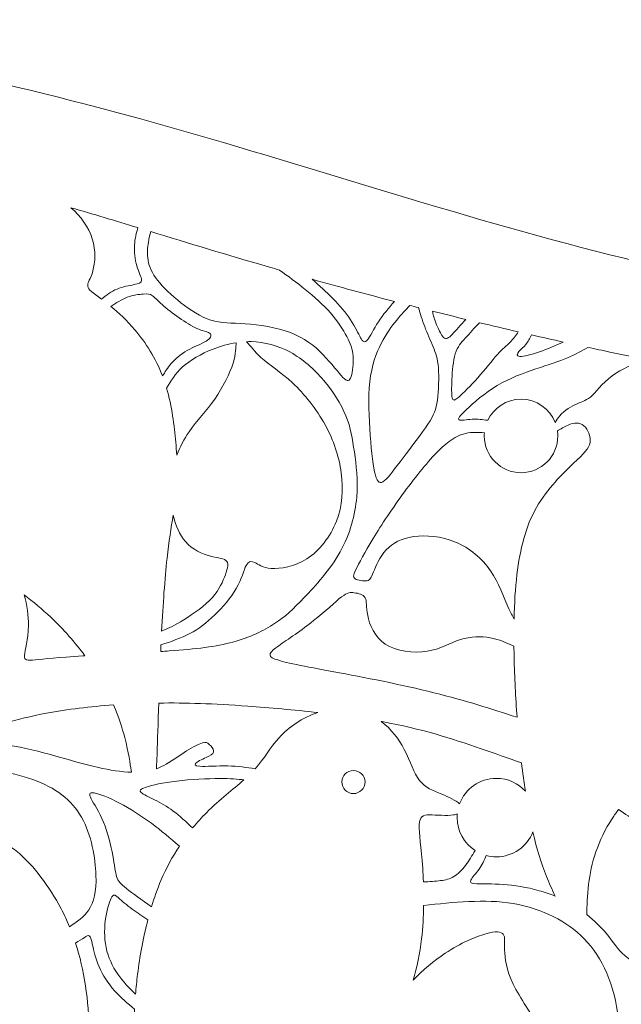
# Model space of a CAD drawing. Units: millimetres. Extents: x -101 to 100, y -2 to 86.
# Drawn here: x 24 to 54, y 36 to 86 of the extents above; entities that cross this region are included whole.
import ezdxf

# ---------------------------------------------------------------- set-up
doc = ezdxf.new("R2010")
doc.units = ezdxf.units.MM
doc.header["$MEASUREMENT"] = 0
doc.layers.add('Layer 1', color=7, linetype='Continuous')

msp = doc.modelspace()

# ---------------------------------------------------------------- linework, layer by layer
at = {"layer": 'Layer 1', "lineweight": 9}
for points, knots in [([(-0.752, 86.205), (-3.659, 86.205), (-6.567, 86.205), (-11.62, 85.466), (-11.62, 85.466), (-16.674, 84.728), (-23.874, 83.251), (-31.419, 81.174), (-31.419, 81.174), (-38.965, 79.097), (-46.857, 76.421), (-54.61, 74.436), (-54.61, 74.436), (-62.364, 72.452), (-69.979, 71.159), (-76.671, 71.113), (-76.671, 71.113), (-83.363, 71.067), (-89.132, 72.267), (-93.101, 73.536), (-93.101, 73.536), (-97.07, 74.805), (-99.239, 76.144), (-101.408, 77.482), (-101.408, 77.482), (-101.408, 77.482), (-101.408, 12.824), (-101.408, 12.824), (-101.408, 12.824), (-101.408, 12.824), (-0.752, 12.824), (-0.752, 12.824), (-0.752, 12.824), (-0.752, 12.824), (99.904, 12.824), (99.904, 12.824), (99.904, 12.824), (99.904, 12.824), (99.904, 77.482), (99.904, 77.482), (99.904, 77.482), (97.735, 76.144), (95.566, 74.805), (91.597, 73.536), (91.597, 73.536), (87.628, 72.267), (81.859, 71.067), (75.167, 71.113), (75.167, 71.113), (68.475, 71.159), (60.86, 72.452), (53.106, 74.436), (53.106, 74.436), (45.353, 76.421), (37.461, 79.097), (29.915, 81.174), (29.915, 81.174), (22.37, 83.251), (15.17, 84.728), (10.116, 85.466), (10.116, 85.466), (5.063, 86.205), (2.155, 86.205), (-0.752, 86.205)], [0, 0, 0, 0, 0.058824, 0.058824, 0.058824, 0.058824, 0.117647, 0.117647, 0.117647, 0.117647, 0.176471, 0.176471, 0.176471, 0.176471, 0.235294, 0.235294, 0.235294, 0.235294, 0.294118, 0.294118, 0.294118, 0.294118, 0.352941, 0.352941, 0.352941, 0.352941, 0.411765, 0.411765, 0.411765, 0.411765, 0.470588, 0.470588, 0.470588, 0.470588, 0.529412, 0.529412, 0.529412, 0.529412, 0.588235, 0.588235, 0.588235, 0.588235, 0.647059, 0.647059, 0.647059, 0.647059, 0.705882, 0.705882, 0.705882, 0.705882, 0.764706, 0.764706, 0.764706, 0.764706, 0.823529, 0.823529, 0.823529, 0.823529, 0.882353, 0.882353, 0.882353, 0.882353, 1, 1, 1, 1]), ([(26.425, 76.644), (27.54, 76.323), (28.672, 75.982), (29.833, 75.629), (29.833, 75.629), (29.756, 75.362), (29.679, 75.095), (29.66, 74.757), (29.66, 74.757), (29.642, 74.419), (29.682, 74.009), (29.777, 73.681), (29.777, 73.681), (29.872, 73.352), (30.023, 73.104), (30.023, 72.96), (30.023, 72.96), (30.023, 72.815), (29.872, 72.775), (29.633, 72.729), (29.633, 72.729), (29.394, 72.683), (29.065, 72.631), (28.774, 72.507), (28.774, 72.507), (28.484, 72.384), (28.232, 72.189), (27.98, 71.994), (27.98, 71.994), (27.536, 72.329), (27.305, 72.473), (27.279, 72.646), (27.279, 72.646), (27.253, 72.819), (27.432, 73.021), (27.544, 73.431), (27.544, 73.431), (27.657, 73.84), (27.703, 74.458), (27.513, 75.063), (27.513, 75.063), (27.33, 75.643), (26.932, 76.212), (26.425, 76.644)], [0, 0, 0, 0, 0.083333, 0.083333, 0.083333, 0.083333, 0.166667, 0.166667, 0.166667, 0.166667, 0.25, 0.25, 0.25, 0.25, 0.333333, 0.333333, 0.333333, 0.333333, 0.416667, 0.416667, 0.416667, 0.416667, 0.5, 0.5, 0.5, 0.5, 0.583333, 0.583333, 0.583333, 0.583333, 0.666667, 0.666667, 0.666667, 0.666667, 0.75, 0.75, 0.75, 0.75, 0.833333, 0.833333, 0.833333, 0.833333, 1, 1, 1, 1]), ([(30.488, 75.43), (32.399, 74.847), (34.395, 74.233), (36.527, 73.617), (36.527, 73.617), (36.697, 73.567), (36.868, 73.518), (37.04, 73.469), (37.04, 73.469), (37.468, 73.16), (37.896, 72.852), (38.344, 72.491), (38.344, 72.491), (38.791, 72.129), (39.259, 71.713), (39.628, 71.292), (39.628, 71.292), (39.997, 70.871), (40.268, 70.444), (40.456, 70.09), (40.456, 70.09), (40.643, 69.735), (40.747, 69.452), (40.776, 69.091), (40.776, 69.091), (40.805, 68.731), (40.758, 68.292), (40.681, 68.056), (40.681, 68.056), (40.603, 67.82), (40.493, 67.785), (40.265, 68.01), (40.265, 68.01), (40.038, 68.235), (39.691, 68.719), (39.256, 69.166), (39.256, 69.166), (38.82, 69.613), (38.295, 70.023), (37.589, 70.291), (37.589, 70.291), (36.882, 70.56), (35.993, 70.687), (35.29, 70.739), (35.29, 70.739), (34.586, 70.79), (34.067, 70.767), (33.545, 70.929), (33.545, 70.929), (33.022, 71.09), (32.497, 71.436), (32.021, 71.811), (32.021, 71.811), (31.546, 72.186), (31.119, 72.59), (30.833, 72.954), (30.833, 72.954), (30.548, 73.317), (30.403, 73.64), (30.349, 73.969), (30.349, 73.969), (30.294, 74.298), (30.328, 74.633), (30.366, 74.877), (30.366, 74.877), (30.405, 75.121), (30.446, 75.276), (30.488, 75.43)], [0, 0, 0, 0, 0.055556, 0.055556, 0.055556, 0.055556, 0.111111, 0.111111, 0.111111, 0.111111, 0.166667, 0.166667, 0.166667, 0.166667, 0.222222, 0.222222, 0.222222, 0.222222, 0.277778, 0.277778, 0.277778, 0.277778, 0.333333, 0.333333, 0.333333, 0.333333, 0.388889, 0.388889, 0.388889, 0.388889, 0.444444, 0.444444, 0.444444, 0.444444, 0.5, 0.5, 0.5, 0.5, 0.555556, 0.555556, 0.555556, 0.555556, 0.611111, 0.611111, 0.611111, 0.611111, 0.666667, 0.666667, 0.666667, 0.666667, 0.722222, 0.722222, 0.722222, 0.722222, 0.777778, 0.777778, 0.777778, 0.777778, 0.833333, 0.833333, 0.833333, 0.833333, 0.888889, 0.888889, 0.888889, 0.888889, 1, 1, 1, 1]), ([(38.69, 73.002), (40.049, 72.624), (41.451, 72.246), (42.882, 71.875), (42.882, 71.875), (42.591, 71.539), (42.301, 71.202), (42.063, 70.837), (42.063, 70.837), (41.826, 70.473), (41.641, 70.081), (41.506, 69.916), (41.506, 69.916), (41.37, 69.752), (41.283, 69.815), (41.162, 70.023), (41.162, 70.023), (41.041, 70.231), (40.885, 70.583), (40.649, 70.943), (40.649, 70.943), (40.413, 71.304), (40.095, 71.673), (39.755, 72.017), (39.755, 72.017), (39.415, 72.362), (39.053, 72.682), (38.69, 73.002)], [0, 0, 0, 0, 0.125, 0.125, 0.125, 0.125, 0.25, 0.25, 0.25, 0.25, 0.375, 0.375, 0.375, 0.375, 0.5, 0.5, 0.5, 0.5, 0.625, 0.625, 0.625, 0.625, 0.75, 0.75, 0.75, 0.75, 1, 1, 1, 1]), ([(28.463, 71.615), (28.839, 71.305), (29.275, 70.908), (29.684, 70.428), (29.684, 70.428), (30.234, 69.784), (30.738, 68.988), (31.085, 68.084), (31.085, 68.084), (31.208, 68.284), (31.331, 68.484), (31.53, 68.712), (31.53, 68.712), (31.73, 68.939), (32.007, 69.192), (32.342, 69.386), (32.342, 69.386), (32.676, 69.579), (33.069, 69.712), (33.299, 69.853), (33.299, 69.853), (33.53, 69.994), (33.599, 70.144), (33.518, 70.234), (33.518, 70.234), (33.438, 70.323), (33.207, 70.352), (32.939, 70.459), (32.939, 70.459), (32.67, 70.565), (32.365, 70.75), (32.05, 70.961), (32.05, 70.961), (31.736, 71.171), (31.413, 71.408), (31.159, 71.63), (31.159, 71.63), (30.905, 71.852), (30.721, 72.06), (30.574, 72.163), (30.574, 72.163), (30.426, 72.267), (30.317, 72.267), (30.106, 72.25), (30.106, 72.25), (29.896, 72.233), (29.584, 72.198), (29.293, 72.089), (29.293, 72.089), (29.003, 71.98), (28.733, 71.797), (28.463, 71.615)], [0, 0, 0, 0, 0.071429, 0.071429, 0.071429, 0.071429, 0.142857, 0.142857, 0.142857, 0.142857, 0.214286, 0.214286, 0.214286, 0.214286, 0.285714, 0.285714, 0.285714, 0.285714, 0.357143, 0.357143, 0.357143, 0.357143, 0.428571, 0.428571, 0.428571, 0.428571, 0.5, 0.5, 0.5, 0.5, 0.571429, 0.571429, 0.571429, 0.571429, 0.642857, 0.642857, 0.642857, 0.642857, 0.714286, 0.714286, 0.714286, 0.714286, 0.785714, 0.785714, 0.785714, 0.785714, 0.857143, 0.857143, 0.857143, 0.857143, 1, 1, 1, 1]), ([(43.662, 71.674), (43.81, 71.636), (43.958, 71.599), (44.106, 71.561), (44.106, 71.561), (44.198, 71.248), (44.29, 70.936), (44.419, 70.595), (44.419, 70.595), (44.549, 70.254), (44.716, 69.884), (44.849, 69.567), (44.849, 69.567), (44.981, 69.25), (45.08, 68.984), (45.117, 68.506), (45.117, 68.506), (45.155, 68.027), (45.131, 67.335), (45.068, 66.856), (45.068, 66.856), (45.005, 66.377), (44.901, 66.111), (44.583, 65.636), (44.583, 65.636), (44.266, 65.16), (43.735, 64.473), (43.317, 63.919), (43.317, 63.919), (42.899, 63.366), (42.593, 62.944), (42.374, 62.763), (42.374, 62.763), (42.155, 62.581), (42.022, 62.639), (41.912, 63.04), (41.912, 63.04), (41.803, 63.44), (41.716, 64.185), (41.65, 65.067), (41.65, 65.067), (41.584, 65.95), (41.537, 66.971), (41.63, 67.793), (41.63, 67.793), (41.722, 68.615), (41.953, 69.238), (42.209, 69.74), (42.209, 69.74), (42.466, 70.242), (42.749, 70.623), (42.995, 70.925), (42.995, 70.925), (43.242, 71.227), (43.452, 71.451), (43.662, 71.674)], [0, 0, 0, 0, 0.066667, 0.066667, 0.066667, 0.066667, 0.133333, 0.133333, 0.133333, 0.133333, 0.2, 0.2, 0.2, 0.2, 0.266667, 0.266667, 0.266667, 0.266667, 0.333333, 0.333333, 0.333333, 0.333333, 0.4, 0.4, 0.4, 0.4, 0.466667, 0.466667, 0.466667, 0.466667, 0.533333, 0.533333, 0.533333, 0.533333, 0.6, 0.6, 0.6, 0.6, 0.666667, 0.666667, 0.666667, 0.666667, 0.733333, 0.733333, 0.733333, 0.733333, 0.8, 0.8, 0.8, 0.8, 0.866667, 0.866667, 0.866667, 0.866667, 1, 1, 1, 1]), ([(46.513, 70.963), (45.944, 71.101), (45.377, 71.241), (44.814, 71.382), (44.814, 71.382), (44.848, 71.216), (44.883, 71.049), (44.981, 70.79), (44.981, 70.79), (45.08, 70.531), (45.241, 70.179), (45.38, 70.049), (45.38, 70.049), (45.518, 69.919), (45.633, 70.011), (45.818, 70.201), (45.818, 70.201), (46.003, 70.39), (46.258, 70.676), (46.513, 70.963)], [0, 0, 0, 0, 0.166667, 0.166667, 0.166667, 0.166667, 0.333333, 0.333333, 0.333333, 0.333333, 0.5, 0.5, 0.5, 0.5, 0.666667, 0.666667, 0.666667, 0.666667, 1, 1, 1, 1]), ([(49.181, 70.329), (48.519, 70.482), (47.859, 70.638), (47.202, 70.796), (47.202, 70.796), (46.954, 70.525), (46.706, 70.254), (46.49, 70.017), (46.49, 70.017), (46.274, 69.781), (46.089, 69.579), (45.977, 69.218), (45.977, 69.218), (45.864, 68.858), (45.824, 68.338), (45.804, 67.909), (45.804, 67.909), (45.783, 67.479), (45.783, 67.138), (45.818, 66.974), (45.818, 66.974), (45.853, 66.81), (45.922, 66.821), (46.15, 67.014), (46.15, 67.014), (46.377, 67.208), (46.764, 67.583), (47.13, 67.998), (47.13, 67.998), (47.497, 68.413), (47.843, 68.869), (48.117, 69.172), (48.117, 69.172), (48.391, 69.475), (48.593, 69.625), (48.758, 69.792), (48.758, 69.792), (48.923, 69.96), (49.052, 70.144), (49.181, 70.329)], [0, 0, 0, 0, 0.090909, 0.090909, 0.090909, 0.090909, 0.181818, 0.181818, 0.181818, 0.181818, 0.272727, 0.272727, 0.272727, 0.272727, 0.363636, 0.363636, 0.363636, 0.363636, 0.454545, 0.454545, 0.454545, 0.454545, 0.545455, 0.545455, 0.545455, 0.545455, 0.636364, 0.636364, 0.636364, 0.636364, 0.727273, 0.727273, 0.727273, 0.727273, 0.818182, 0.818182, 0.818182, 0.818182, 1, 1, 1, 1]), ([(49.858, 70.173), (50.395, 70.051), (50.931, 69.93), (51.468, 69.812), (51.468, 69.812), (51.068, 69.632), (50.667, 69.453), (50.261, 69.311), (50.261, 69.311), (49.856, 69.169), (49.447, 69.065), (49.262, 69.077), (49.262, 69.077), (49.077, 69.088), (49.118, 69.215), (49.21, 69.331), (49.21, 69.331), (49.302, 69.446), (49.447, 69.55), (49.563, 69.688), (49.563, 69.688), (49.68, 69.827), (49.769, 70), (49.858, 70.173)], [0, 0, 0, 0, 0.142857, 0.142857, 0.142857, 0.142857, 0.285714, 0.285714, 0.285714, 0.285714, 0.428571, 0.428571, 0.428571, 0.428571, 0.571429, 0.571429, 0.571429, 0.571429, 0.714286, 0.714286, 0.714286, 0.714286, 1, 1, 1, 1]), ([(35.362, 69.828), (35.441, 69.831), (35.521, 69.832), (35.601, 69.83), (35.601, 69.83), (36.276, 69.815), (36.962, 69.631), (37.591, 69.288), (37.591, 69.288), (38.22, 68.944), (38.791, 68.442), (39.278, 67.871), (39.278, 67.871), (39.766, 67.3), (40.17, 66.66), (40.415, 66.057), (40.415, 66.057), (40.66, 65.454), (40.747, 64.889), (40.842, 64.225), (40.842, 64.225), (40.937, 63.562), (41.041, 62.8), (40.963, 61.921), (40.963, 61.921), (40.885, 61.041), (40.625, 60.043), (40.118, 59.134), (40.118, 59.134), (39.61, 58.225), (38.854, 57.406), (38.286, 56.812), (38.286, 56.812), (37.718, 56.218), (37.337, 55.849), (36.789, 55.491), (36.789, 55.491), (36.241, 55.133), (35.526, 54.787), (34.666, 54.554), (34.666, 54.554), (33.807, 54.32), (32.803, 54.199), (31.421, 54.101), (31.421, 54.101), (31.281, 54.091), (31.138, 54.081), (30.991, 54.072), (30.991, 54.072), (30.996, 54.184), (31.001, 54.297), (31.006, 54.408), (31.006, 54.408), (31.518, 54.581), (32.031, 54.753), (32.48, 54.989), (32.48, 54.989), (32.929, 55.225), (33.316, 55.525), (33.725, 55.921), (33.725, 55.921), (34.135, 56.316), (34.568, 56.806), (34.839, 57.282), (34.839, 57.282), (35.11, 57.758), (35.22, 58.22), (35.343, 58.45), (35.343, 58.45), (35.467, 58.681), (35.606, 58.681), (35.779, 58.595), (35.779, 58.595), (35.952, 58.508), (36.16, 58.335), (36.618, 58.3), (36.618, 58.3), (37.077, 58.266), (37.787, 58.37), (38.424, 58.782), (38.424, 58.782), (39.062, 59.195), (39.627, 59.916), (39.933, 60.697), (39.933, 60.697), (40.238, 61.479), (40.285, 62.321), (40.175, 63.152), (40.175, 63.152), (40.066, 63.983), (39.8, 64.802), (39.359, 65.598), (39.359, 65.598), (38.918, 66.394), (38.3, 67.167), (37.7, 67.73), (37.7, 67.73), (37.1, 68.292), (36.517, 68.644), (36.088, 69.033), (36.088, 69.033), (35.773, 69.319), (35.54, 69.624), (35.362, 69.828)], [0, 0, 0, 0, 0.037037, 0.037037, 0.037037, 0.037037, 0.074074, 0.074074, 0.074074, 0.074074, 0.111111, 0.111111, 0.111111, 0.111111, 0.148148, 0.148148, 0.148148, 0.148148, 0.185185, 0.185185, 0.185185, 0.185185, 0.222222, 0.222222, 0.222222, 0.222222, 0.259259, 0.259259, 0.259259, 0.259259, 0.296296, 0.296296, 0.296296, 0.296296, 0.333333, 0.333333, 0.333333, 0.333333, 0.37037, 0.37037, 0.37037, 0.37037, 0.407407, 0.407407, 0.407407, 0.407407, 0.444444, 0.444444, 0.444444, 0.444444, 0.481481, 0.481481, 0.481481, 0.481481, 0.518519, 0.518519, 0.518519, 0.518519, 0.555556, 0.555556, 0.555556, 0.555556, 0.592593, 0.592593, 0.592593, 0.592593, 0.62963, 0.62963, 0.62963, 0.62963, 0.666667, 0.666667, 0.666667, 0.666667, 0.703704, 0.703704, 0.703704, 0.703704, 0.740741, 0.740741, 0.740741, 0.740741, 0.777778, 0.777778, 0.777778, 0.777778, 0.814815, 0.814815, 0.814815, 0.814815, 0.851852, 0.851852, 0.851852, 0.851852, 0.888889, 0.888889, 0.888889, 0.888889, 0.925926, 0.925926, 0.925926, 0.925926, 1, 1, 1, 1]), ([(34.838, 69.777), (34.807, 69.553), (34.823, 69.228), (34.672, 68.739), (34.672, 68.739), (34.51, 68.217), (34.158, 67.508), (33.74, 66.911), (33.74, 66.911), (33.322, 66.313), (32.837, 65.829), (32.436, 65.24), (32.436, 65.24), (32.189, 64.878), (31.974, 64.477), (31.81, 64.065), (31.81, 64.065), (31.797, 64.275), (31.779, 64.491), (31.759, 64.72), (31.759, 64.72), (31.682, 65.553), (31.56, 66.545), (31.292, 67.467), (31.292, 67.467), (31.507, 67.832), (31.722, 68.198), (32.107, 68.542), (32.107, 68.542), (32.491, 68.886), (33.045, 69.21), (33.654, 69.449), (33.654, 69.449), (34.031, 69.597), (34.429, 69.714), (34.838, 69.777)], [0, 0, 0, 0, 0.1, 0.1, 0.1, 0.1, 0.2, 0.2, 0.2, 0.2, 0.3, 0.3, 0.3, 0.3, 0.4, 0.4, 0.4, 0.4, 0.5, 0.5, 0.5, 0.5, 0.6, 0.6, 0.6, 0.6, 0.7, 0.7, 0.7, 0.7, 0.8, 0.8, 0.8, 0.8, 1, 1, 1, 1]), ([(51.059, 65.723), (50.784, 66.414), (50.109, 66.903), (49.321, 66.903), (49.321, 66.903), (48.574, 66.903), (47.93, 66.465), (47.63, 65.832), (47.63, 65.832), (47.367, 65.866), (47.103, 65.899), (46.827, 65.884), (46.827, 65.884), (46.551, 65.869), (46.262, 65.806), (46.173, 65.849), (46.173, 65.849), (46.083, 65.892), (46.193, 66.042), (46.539, 66.374), (46.539, 66.374), (46.885, 66.706), (47.468, 67.219), (48.108, 67.6), (48.108, 67.6), (48.749, 67.981), (49.447, 68.229), (50.073, 68.442), (50.073, 68.442), (50.698, 68.656), (51.252, 68.835), (51.682, 69.012), (51.682, 69.012), (52.111, 69.189), (52.416, 69.364), (52.721, 69.539), (52.721, 69.539), (53.096, 69.459), (53.471, 69.38), (53.845, 69.301), (53.845, 69.301), (54.514, 69.162), (55.181, 69.026), (55.846, 68.894), (55.846, 68.894), (55.224, 68.768), (54.627, 68.532), (54.179, 68.247), (54.179, 68.247), (53.562, 67.855), (53.227, 67.371), (52.95, 67.105), (52.95, 67.105), (52.673, 66.84), (52.454, 66.794), (52.171, 66.672), (52.171, 66.672), (51.889, 66.551), (51.542, 66.355), (51.283, 66.049), (51.283, 66.049), (51.196, 65.948), (51.119, 65.833), (51.059, 65.723)], [0, 0, 0, 0, 0.058824, 0.058824, 0.058824, 0.058824, 0.117647, 0.117647, 0.117647, 0.117647, 0.176471, 0.176471, 0.176471, 0.176471, 0.235294, 0.235294, 0.235294, 0.235294, 0.294118, 0.294118, 0.294118, 0.294118, 0.352941, 0.352941, 0.352941, 0.352941, 0.411765, 0.411765, 0.411765, 0.411765, 0.470588, 0.470588, 0.470588, 0.470588, 0.529412, 0.529412, 0.529412, 0.529412, 0.588235, 0.588235, 0.588235, 0.588235, 0.647059, 0.647059, 0.647059, 0.647059, 0.705882, 0.705882, 0.705882, 0.705882, 0.764706, 0.764706, 0.764706, 0.764706, 0.823529, 0.823529, 0.823529, 0.823529, 0.882353, 0.882353, 0.882353, 0.882353, 1, 1, 1, 1]), ([(48.964, 55.723), (48.982, 56.514), (49.028, 57.274), (49.114, 57.99), (49.114, 57.99), (49.27, 59.282), (49.558, 60.436), (50.106, 61.4), (50.106, 61.4), (50.654, 62.363), (51.462, 63.136), (51.992, 63.644), (51.992, 63.644), (52.523, 64.151), (52.777, 64.394), (52.829, 64.7), (52.829, 64.7), (52.881, 65.005), (52.731, 65.375), (52.517, 65.553), (52.517, 65.553), (52.304, 65.732), (52.027, 65.721), (51.71, 65.582), (51.71, 65.582), (51.523, 65.501), (51.323, 65.376), (51.171, 65.302), (51.171, 65.302), (51.183, 65.214), (51.19, 65.125), (51.19, 65.034), (51.19, 65.034), (51.19, 64.002), (50.353, 63.165), (49.321, 63.165), (49.321, 63.165), (48.289, 63.165), (47.452, 64.002), (47.452, 65.034), (47.452, 65.034), (47.452, 65.09), (47.454, 65.146), (47.459, 65.201), (47.459, 65.201), (47.149, 65.22), (46.838, 65.239), (46.501, 65.162), (46.501, 65.162), (46.164, 65.085), (45.801, 64.912), (45.313, 64.462), (45.313, 64.462), (44.826, 64.012), (44.214, 63.285), (43.614, 62.489), (43.614, 62.489), (43.014, 61.693), (42.426, 60.827), (41.964, 60.089), (41.964, 60.089), (41.503, 59.35), (41.168, 58.739), (40.981, 58.367), (40.981, 58.367), (40.793, 57.995), (40.753, 57.862), (40.883, 57.772), (40.883, 57.772), (41.012, 57.683), (41.312, 57.637), (41.483, 57.672), (41.483, 57.672), (41.653, 57.706), (41.693, 57.822), (41.814, 58.116), (41.814, 58.116), (41.935, 58.41), (42.137, 58.883), (42.463, 59.238), (42.463, 59.238), (42.789, 59.593), (43.239, 59.829), (43.859, 59.916), (43.859, 59.916), (44.479, 60.002), (45.27, 59.939), (45.985, 59.639), (45.985, 59.639), (46.701, 59.339), (47.341, 58.802), (47.771, 58.182), (47.771, 58.182), (48.2, 57.562), (48.42, 56.858), (48.7, 56.25), (48.7, 56.25), (48.784, 56.065), (48.875, 55.889), (48.964, 55.723)], [0, 0, 0, 0, 0.038462, 0.038462, 0.038462, 0.038462, 0.076923, 0.076923, 0.076923, 0.076923, 0.115385, 0.115385, 0.115385, 0.115385, 0.153846, 0.153846, 0.153846, 0.153846, 0.192308, 0.192308, 0.192308, 0.192308, 0.230769, 0.230769, 0.230769, 0.230769, 0.269231, 0.269231, 0.269231, 0.269231, 0.307692, 0.307692, 0.307692, 0.307692, 0.346154, 0.346154, 0.346154, 0.346154, 0.384615, 0.384615, 0.384615, 0.384615, 0.423077, 0.423077, 0.423077, 0.423077, 0.461538, 0.461538, 0.461538, 0.461538, 0.5, 0.5, 0.5, 0.5, 0.538462, 0.538462, 0.538462, 0.538462, 0.576923, 0.576923, 0.576923, 0.576923, 0.615385, 0.615385, 0.615385, 0.615385, 0.653846, 0.653846, 0.653846, 0.653846, 0.692308, 0.692308, 0.692308, 0.692308, 0.730769, 0.730769, 0.730769, 0.730769, 0.769231, 0.769231, 0.769231, 0.769231, 0.807692, 0.807692, 0.807692, 0.807692, 0.846154, 0.846154, 0.846154, 0.846154, 0.884615, 0.884615, 0.884615, 0.884615, 0.923077, 0.923077, 0.923077, 0.923077, 1, 1, 1, 1]), ([(31.624, 61.004), (31.527, 60.38), (31.412, 59.668), (31.317, 58.818), (31.317, 58.818), (31.198, 57.754), (31.11, 56.473), (31.041, 55.115), (31.041, 55.115), (31.299, 55.219), (31.557, 55.323), (31.998, 55.583), (31.998, 55.583), (32.439, 55.843), (33.062, 56.258), (33.474, 56.671), (33.474, 56.671), (33.887, 57.083), (34.089, 57.493), (34.233, 57.847), (34.233, 57.847), (34.377, 58.202), (34.464, 58.502), (34.351, 58.655), (34.351, 58.655), (34.239, 58.808), (33.927, 58.814), (33.52, 58.923), (33.52, 58.923), (33.114, 59.033), (32.612, 59.247), (32.251, 59.662), (32.251, 59.662), (31.953, 60.006), (31.751, 60.488), (31.624, 61.004)], [0, 0, 0, 0, 0.1, 0.1, 0.1, 0.1, 0.2, 0.2, 0.2, 0.2, 0.3, 0.3, 0.3, 0.3, 0.4, 0.4, 0.4, 0.4, 0.5, 0.5, 0.5, 0.5, 0.6, 0.6, 0.6, 0.6, 0.7, 0.7, 0.7, 0.7, 0.8, 0.8, 0.8, 0.8, 1, 1, 1, 1]), ([(49.117, 50.725), (49.04, 51.741), (48.992, 52.768), (48.97, 53.762), (48.97, 53.762), (48.965, 53.954), (48.962, 54.146), (48.959, 54.336), (48.959, 54.336), (48.934, 54.348), (48.908, 54.36), (48.881, 54.372), (48.881, 54.372), (48.587, 54.511), (48.215, 54.684), (47.758, 54.767), (47.758, 54.767), (47.301, 54.851), (46.759, 54.845), (46.24, 54.68), (46.24, 54.68), (45.72, 54.516), (45.224, 54.193), (44.538, 54.083), (44.538, 54.083), (43.851, 53.974), (42.974, 54.078), (42.415, 54.447), (42.415, 54.447), (41.855, 54.816), (41.613, 55.45), (41.521, 55.906), (41.521, 55.906), (41.428, 56.362), (41.486, 56.639), (41.388, 56.806), (41.388, 56.806), (41.29, 56.974), (41.036, 57.031), (40.84, 57.06), (40.84, 57.06), (40.644, 57.089), (40.505, 57.089), (40.188, 56.847), (40.188, 56.847), (39.871, 56.604), (39.375, 56.12), (38.769, 55.641), (38.769, 55.641), (38.163, 55.162), (37.448, 54.689), (36.998, 54.366), (36.998, 54.366), (36.548, 54.043), (36.363, 53.87), (36.802, 53.691), (36.802, 53.691), (37.24, 53.512), (38.302, 53.328), (39.807, 53.045), (39.807, 53.045), (41.313, 52.762), (43.263, 52.381), (44.889, 51.978), (44.889, 51.978), (46.514, 51.575), (47.815, 51.15), (49.117, 50.725)], [0, 0, 0, 0, 0.055556, 0.055556, 0.055556, 0.055556, 0.111111, 0.111111, 0.111111, 0.111111, 0.166667, 0.166667, 0.166667, 0.166667, 0.222222, 0.222222, 0.222222, 0.222222, 0.277778, 0.277778, 0.277778, 0.277778, 0.333333, 0.333333, 0.333333, 0.333333, 0.388889, 0.388889, 0.388889, 0.388889, 0.444444, 0.444444, 0.444444, 0.444444, 0.5, 0.5, 0.5, 0.5, 0.555556, 0.555556, 0.555556, 0.555556, 0.611111, 0.611111, 0.611111, 0.611111, 0.666667, 0.666667, 0.666667, 0.666667, 0.722222, 0.722222, 0.722222, 0.722222, 0.777778, 0.777778, 0.777778, 0.777778, 0.833333, 0.833333, 0.833333, 0.833333, 0.888889, 0.888889, 0.888889, 0.888889, 1, 1, 1, 1]), ([(27.139, 53.856), (26.638, 54.532), (26.051, 55.201), (25.401, 55.812), (25.401, 55.812), (24.969, 56.218), (24.51, 56.598), (24.048, 56.957), (24.048, 56.957), (24.209, 56.443), (24.272, 55.872), (24.265, 55.39), (24.265, 55.39), (24.253, 54.66), (24.08, 54.135), (24.063, 53.873), (24.063, 53.873), (24.045, 53.61), (24.184, 53.61), (24.62, 53.651), (24.62, 53.651), (25.055, 53.691), (25.788, 53.772), (27.034, 53.85), (27.034, 53.85), (27.068, 53.852), (27.104, 53.854), (27.139, 53.856)], [0, 0, 0, 0, 0.125, 0.125, 0.125, 0.125, 0.25, 0.25, 0.25, 0.25, 0.375, 0.375, 0.375, 0.375, 0.5, 0.5, 0.5, 0.5, 0.625, 0.625, 0.625, 0.625, 0.75, 0.75, 0.75, 0.75, 1, 1, 1, 1]), ([(29.508, 47.928), (28.997, 47.95), (28.399, 48.044), (27.823, 48.171), (27.823, 48.171), (27.079, 48.336), (26.369, 48.555), (25.611, 48.768), (25.611, 48.768), (24.852, 48.982), (24.044, 49.19), (23.225, 49.311), (23.225, 49.311), (22.406, 49.432), (21.575, 49.467), (21.2, 49.53), (21.2, 49.53), (20.825, 49.593), (20.906, 49.686), (21.61, 49.948), (21.61, 49.948), (22.313, 50.211), (23.64, 50.644), (25.178, 50.935), (25.178, 50.935), (26.249, 51.138), (27.422, 51.272), (28.593, 51.354), (28.593, 51.354), (28.856, 50.743), (29.036, 50.181), (29.162, 49.703), (29.162, 49.703), (29.37, 48.919), (29.434, 48.359), (29.491, 48.021), (29.491, 48.021), (29.497, 47.988), (29.503, 47.957), (29.508, 47.928)], [0, 0, 0, 0, 0.090909, 0.090909, 0.090909, 0.090909, 0.181818, 0.181818, 0.181818, 0.181818, 0.272727, 0.272727, 0.272727, 0.272727, 0.363636, 0.363636, 0.363636, 0.363636, 0.454545, 0.454545, 0.454545, 0.454545, 0.545455, 0.545455, 0.545455, 0.545455, 0.636364, 0.636364, 0.636364, 0.636364, 0.727273, 0.727273, 0.727273, 0.727273, 0.818182, 0.818182, 0.818182, 0.818182, 1, 1, 1, 1]), ([(38.991, 50.966), (38.192, 50.719), (37.495, 50.216), (37.011, 49.689), (37.011, 49.689), (36.54, 49.177), (36.268, 48.641), (35.8, 48.107), (35.8, 48.107), (35.362, 48.173), (34.924, 48.24), (34.405, 48.251), (34.405, 48.251), (33.886, 48.261), (33.286, 48.215), (32.989, 48.235), (32.989, 48.235), (32.692, 48.255), (32.698, 48.342), (32.842, 48.443), (32.842, 48.443), (32.986, 48.544), (33.269, 48.659), (33.448, 48.751), (33.448, 48.751), (33.626, 48.844), (33.702, 48.913), (33.684, 49.017), (33.684, 49.017), (33.667, 49.12), (33.557, 49.259), (33.465, 49.348), (33.465, 49.348), (33.373, 49.438), (33.298, 49.478), (33.113, 49.423), (33.113, 49.423), (32.928, 49.369), (32.634, 49.218), (32.311, 49.017), (32.311, 49.017), (31.988, 48.815), (31.636, 48.561), (31.267, 48.347), (31.267, 48.347), (31.11, 48.257), (30.95, 48.173), (30.773, 48.105), (30.773, 48.105), (30.786, 48.293), (30.797, 48.55), (30.81, 48.904), (30.81, 48.904), (30.831, 49.519), (30.858, 50.429), (30.892, 51.45), (30.892, 51.45), (32.268, 51.47), (33.649, 51.421), (35.426, 51.292), (35.426, 51.292), (36.519, 51.213), (37.763, 51.104), (38.991, 50.966)], [0, 0, 0, 0, 0.058824, 0.058824, 0.058824, 0.058824, 0.117647, 0.117647, 0.117647, 0.117647, 0.176471, 0.176471, 0.176471, 0.176471, 0.235294, 0.235294, 0.235294, 0.235294, 0.294118, 0.294118, 0.294118, 0.294118, 0.352941, 0.352941, 0.352941, 0.352941, 0.411765, 0.411765, 0.411765, 0.411765, 0.470588, 0.470588, 0.470588, 0.470588, 0.529412, 0.529412, 0.529412, 0.529412, 0.588235, 0.588235, 0.588235, 0.588235, 0.647059, 0.647059, 0.647059, 0.647059, 0.705882, 0.705882, 0.705882, 0.705882, 0.764706, 0.764706, 0.764706, 0.764706, 0.823529, 0.823529, 0.823529, 0.823529, 0.882353, 0.882353, 0.882353, 0.882353, 1, 1, 1, 1]), ([(42.205, 50.514), (42.735, 50.129), (43.113, 49.6), (43.379, 49.095), (43.379, 49.095), (43.708, 48.472), (43.87, 47.883), (44.158, 47.514), (44.158, 47.514), (44.447, 47.145), (44.862, 46.995), (45.289, 46.816), (45.289, 46.816), (45.645, 46.667), (46.009, 46.498), (46.197, 46.328), (46.197, 46.328), (46.481, 47.084), (47.21, 47.622), (48.065, 47.622), (48.065, 47.622), (48.652, 47.622), (49.179, 47.369), (49.544, 46.967), (49.544, 46.967), (49.473, 47.423), (49.406, 47.906), (49.345, 48.403), (49.345, 48.403), (48.653, 48.657), (47.961, 48.896), (47.296, 49.123), (47.296, 49.123), (45.718, 49.663), (44.299, 50.136), (42.254, 50.505), (42.254, 50.505), (42.238, 50.508), (42.221, 50.511), (42.205, 50.514)], [0, 0, 0, 0, 0.090909, 0.090909, 0.090909, 0.090909, 0.181818, 0.181818, 0.181818, 0.181818, 0.272727, 0.272727, 0.272727, 0.272727, 0.363636, 0.363636, 0.363636, 0.363636, 0.454545, 0.454545, 0.454545, 0.454545, 0.545455, 0.545455, 0.545455, 0.545455, 0.636364, 0.636364, 0.636364, 0.636364, 0.727273, 0.727273, 0.727273, 0.727273, 0.818182, 0.818182, 0.818182, 0.818182, 1, 1, 1, 1]), ([(19.42, 48.166), (20.272, 47.913), (20.915, 47.379), (21.302, 46.862), (21.302, 46.862), (21.694, 46.337), (21.821, 45.829), (21.89, 45.466), (21.89, 45.466), (21.959, 45.103), (21.971, 44.883), (22.259, 44.705), (22.259, 44.705), (22.548, 44.526), (23.113, 44.387), (23.805, 43.793), (23.805, 43.793), (24.498, 43.199), (25.317, 42.149), (25.928, 40.989), (25.928, 40.989), (26.084, 40.693), (26.227, 40.39), (26.357, 40.077), (26.357, 40.077), (26.722, 40.32), (27.086, 40.562), (27.338, 40.943), (27.338, 40.943), (27.589, 41.324), (27.728, 41.843), (27.699, 42.697), (27.699, 42.697), (27.67, 43.551), (27.474, 44.739), (26.966, 45.639), (26.966, 45.639), (26.459, 46.539), (25.64, 47.15), (24.492, 47.56), (24.492, 47.56), (23.344, 47.97), (21.867, 48.177), (20.292, 48.183), (20.292, 48.183), (20.004, 48.184), (19.712, 48.178), (19.42, 48.166)], [0, 0, 0, 0, 0.076923, 0.076923, 0.076923, 0.076923, 0.153846, 0.153846, 0.153846, 0.153846, 0.230769, 0.230769, 0.230769, 0.230769, 0.307692, 0.307692, 0.307692, 0.307692, 0.384615, 0.384615, 0.384615, 0.384615, 0.461538, 0.461538, 0.461538, 0.461538, 0.538462, 0.538462, 0.538462, 0.538462, 0.615385, 0.615385, 0.615385, 0.615385, 0.692308, 0.692308, 0.692308, 0.692308, 0.769231, 0.769231, 0.769231, 0.769231, 0.846154, 0.846154, 0.846154, 0.846154, 1, 1, 1, 1]), ([(32.618, 45.098), (32.847, 45.379), (33.082, 45.638), (33.318, 45.876), (33.318, 45.876), (33.996, 46.558), (34.685, 47.068), (35.229, 47.545), (35.229, 47.545), (34.9, 47.58), (34.572, 47.614), (33.975, 47.612), (33.975, 47.612), (33.379, 47.609), (32.513, 47.568), (31.806, 47.485), (31.806, 47.485), (31.1, 47.401), (30.552, 47.274), (30.249, 47.173), (30.249, 47.173), (29.946, 47.072), (29.888, 46.997), (29.998, 46.899), (29.998, 46.899), (30.107, 46.801), (30.384, 46.68), (30.684, 46.53), (30.684, 46.53), (30.984, 46.38), (31.307, 46.201), (31.633, 45.958), (31.633, 45.958), (31.959, 45.715), (32.289, 45.406), (32.618, 45.098)], [0, 0, 0, 0, 0.1, 0.1, 0.1, 0.1, 0.2, 0.2, 0.2, 0.2, 0.3, 0.3, 0.3, 0.3, 0.4, 0.4, 0.4, 0.4, 0.5, 0.5, 0.5, 0.5, 0.6, 0.6, 0.6, 0.6, 0.7, 0.7, 0.7, 0.7, 0.8, 0.8, 0.8, 0.8, 1, 1, 1, 1]), ([(40.797, 48.024), (41.122, 48.024), (41.386, 47.761), (41.386, 47.436), (41.386, 47.436), (41.386, 47.111), (41.122, 46.847), (40.797, 46.847), (40.797, 46.847), (40.472, 46.847), (40.209, 47.111), (40.209, 47.436), (40.209, 47.436), (40.209, 47.761), (40.472, 48.024), (40.797, 48.024)], [0, 0, 0, 0, 0.2, 0.2, 0.2, 0.2, 0.4, 0.4, 0.4, 0.4, 0.6, 0.6, 0.6, 0.6, 1, 1, 1, 1]), ([(30.524, 41.086), (30.665, 41.551), (30.825, 42.001), (31.005, 42.426), (31.005, 42.426), (31.278, 43.069), (31.596, 43.652), (31.941, 44.177), (31.941, 44.177), (31.486, 44.567), (31.031, 44.958), (30.517, 45.337), (30.517, 45.337), (30.004, 45.717), (29.433, 46.086), (28.899, 46.366), (28.899, 46.366), (28.366, 46.646), (27.869, 46.836), (27.61, 46.882), (27.61, 46.882), (27.35, 46.928), (27.327, 46.83), (27.457, 46.579), (27.457, 46.579), (27.587, 46.328), (27.869, 45.925), (28.089, 45.391), (28.089, 45.391), (28.308, 44.857), (28.464, 44.194), (28.556, 43.695), (28.556, 43.695), (28.648, 43.196), (28.677, 42.861), (28.752, 42.628), (28.752, 42.628), (28.827, 42.394), (28.948, 42.261), (29.251, 42.021), (29.251, 42.021), (29.554, 41.781), (30.039, 41.434), (30.524, 41.086)], [0, 0, 0, 0, 0.083333, 0.083333, 0.083333, 0.083333, 0.166667, 0.166667, 0.166667, 0.166667, 0.25, 0.25, 0.25, 0.25, 0.333333, 0.333333, 0.333333, 0.333333, 0.416667, 0.416667, 0.416667, 0.416667, 0.5, 0.5, 0.5, 0.5, 0.583333, 0.583333, 0.583333, 0.583333, 0.666667, 0.666667, 0.666667, 0.666667, 0.75, 0.75, 0.75, 0.75, 0.833333, 0.833333, 0.833333, 0.833333, 1, 1, 1, 1]), ([(44.356, 42.352), (44.664, 42.37), (44.972, 42.388), (45.23, 42.42), (45.23, 42.42), (45.488, 42.451), (45.696, 42.498), (45.904, 42.625), (45.904, 42.625), (46.111, 42.751), (46.319, 42.959), (46.499, 43.194), (46.499, 43.194), (46.678, 43.428), (46.829, 43.69), (46.98, 43.952), (46.98, 43.952), (46.432, 44.307), (46.07, 44.925), (46.07, 45.626), (46.07, 45.626), (46.07, 45.689), (46.073, 45.752), (46.078, 45.813), (46.078, 45.813), (46.024, 45.791), (45.962, 45.774), (45.892, 45.761), (45.892, 45.761), (45.54, 45.698), (45.011, 45.769), (44.665, 45.765), (44.665, 45.765), (44.32, 45.76), (44.158, 45.679), (44.141, 45.264), (44.141, 45.264), (44.124, 44.849), (44.251, 44.099), (44.32, 43.06), (44.32, 43.06), (44.335, 42.837), (44.347, 42.599), (44.356, 42.352)], [0, 0, 0, 0, 0.083333, 0.083333, 0.083333, 0.083333, 0.166667, 0.166667, 0.166667, 0.166667, 0.25, 0.25, 0.25, 0.25, 0.333333, 0.333333, 0.333333, 0.333333, 0.416667, 0.416667, 0.416667, 0.416667, 0.5, 0.5, 0.5, 0.5, 0.583333, 0.583333, 0.583333, 0.583333, 0.666667, 0.666667, 0.666667, 0.666667, 0.75, 0.75, 0.75, 0.75, 0.833333, 0.833333, 0.833333, 0.833333, 1, 1, 1, 1]), ([(54.285, 46.036), (54.934, 45.61), (55.567, 45.137), (56.218, 44.598), (56.218, 44.598), (57.507, 43.53), (58.871, 42.201), (59.792, 41.222), (59.792, 41.222), (59.567, 41.307), (59.322, 41.353), (59.068, 41.353), (59.068, 41.353), (57.933, 41.353), (57.013, 40.433), (57.013, 39.298), (57.013, 39.298), (57.013, 38.917), (57.116, 38.561), (57.297, 38.255), (57.297, 38.255), (57.128, 38.173), (56.959, 38.091), (56.698, 38.044), (56.698, 38.044), (56.438, 37.998), (56.086, 37.986), (55.705, 38.067), (55.705, 38.067), (55.325, 38.148), (54.915, 38.321), (54.592, 38.606), (54.592, 38.606), (54.269, 38.892), (54.032, 39.29), (53.646, 39.743), (53.646, 39.743), (53.379, 40.055), (53.041, 40.394), (52.663, 40.699), (52.663, 40.699), (52.677, 41.112), (52.68, 41.649), (52.754, 42.247), (52.754, 42.247), (52.881, 43.268), (53.216, 44.468), (53.966, 45.593), (53.966, 45.593), (54.065, 45.742), (54.172, 45.89), (54.285, 46.036)], [0, 0, 0, 0, 0.071429, 0.071429, 0.071429, 0.071429, 0.142857, 0.142857, 0.142857, 0.142857, 0.214286, 0.214286, 0.214286, 0.214286, 0.285714, 0.285714, 0.285714, 0.285714, 0.357143, 0.357143, 0.357143, 0.357143, 0.428571, 0.428571, 0.428571, 0.428571, 0.5, 0.5, 0.5, 0.5, 0.571429, 0.571429, 0.571429, 0.571429, 0.642857, 0.642857, 0.642857, 0.642857, 0.714286, 0.714286, 0.714286, 0.714286, 0.785714, 0.785714, 0.785714, 0.785714, 0.857143, 0.857143, 0.857143, 0.857143, 1, 1, 1, 1]), ([(51.051, 41.637), (50.896, 41.967), (50.748, 42.309), (50.619, 42.63), (50.619, 42.63), (50.323, 43.364), (50.122, 43.991), (49.923, 44.896), (49.923, 44.896), (49.632, 44.155), (48.91, 43.631), (48.065, 43.631), (48.065, 43.631), (47.889, 43.631), (47.718, 43.654), (47.555, 43.696), (47.555, 43.696), (47.449, 43.462), (47.343, 43.228), (47.189, 43.007), (47.189, 43.007), (47.035, 42.786), (46.832, 42.578), (46.769, 42.451), (46.769, 42.451), (46.706, 42.325), (46.781, 42.278), (47.066, 42.264), (47.066, 42.264), (47.352, 42.249), (47.848, 42.267), (48.41, 42.227), (48.41, 42.227), (48.973, 42.186), (49.602, 42.088), (50.242, 41.909), (50.242, 41.909), (50.511, 41.834), (50.782, 41.744), (51.051, 41.637)], [0, 0, 0, 0, 0.090909, 0.090909, 0.090909, 0.090909, 0.181818, 0.181818, 0.181818, 0.181818, 0.272727, 0.272727, 0.272727, 0.272727, 0.363636, 0.363636, 0.363636, 0.363636, 0.454545, 0.454545, 0.454545, 0.454545, 0.545455, 0.545455, 0.545455, 0.545455, 0.636364, 0.636364, 0.636364, 0.636364, 0.727273, 0.727273, 0.727273, 0.727273, 0.818182, 0.818182, 0.818182, 0.818182, 1, 1, 1, 1]), ([(29.714, 36.641), (29.74, 36.972), (29.774, 37.31), (29.817, 37.655), (29.817, 37.655), (29.928, 38.558), (30.1, 39.511), (30.34, 40.431), (30.34, 40.431), (30.072, 40.604), (29.804, 40.778), (29.541, 40.975), (29.541, 40.975), (29.277, 41.171), (29.017, 41.39), (28.853, 41.537), (28.853, 41.537), (28.689, 41.684), (28.619, 41.759), (28.515, 41.598), (28.515, 41.598), (28.412, 41.436), (28.273, 41.038), (28.198, 40.562), (28.198, 40.562), (28.123, 40.086), (28.112, 39.533), (28.216, 39.025), (28.216, 39.025), (28.319, 38.517), (28.539, 38.056), (28.808, 37.666), (28.808, 37.666), (29.076, 37.276), (29.395, 36.958), (29.714, 36.641)], [0, 0, 0, 0, 0.1, 0.1, 0.1, 0.1, 0.2, 0.2, 0.2, 0.2, 0.3, 0.3, 0.3, 0.3, 0.4, 0.4, 0.4, 0.4, 0.5, 0.5, 0.5, 0.5, 0.6, 0.6, 0.6, 0.6, 0.7, 0.7, 0.7, 0.7, 0.8, 0.8, 0.8, 0.8, 1, 1, 1, 1]), ([(44.367, 41.159), (44.357, 40.599), (44.325, 40.022), (44.262, 39.466), (44.262, 39.466), (44.179, 38.723), (44.04, 38.016), (43.83, 37.352), (43.83, 37.352), (44.308, 37.86), (44.898, 38.345), (45.47, 38.725), (45.47, 38.725), (46.26, 39.25), (47.016, 39.573), (47.529, 39.717), (47.529, 39.717), (48.043, 39.862), (48.314, 39.827), (48.42, 39.691), (48.42, 39.691), (48.527, 39.556), (48.47, 39.319), (48.481, 38.898), (48.481, 38.898), (48.493, 38.477), (48.573, 37.871), (48.919, 37.159), (48.919, 37.159), (49.266, 36.446), (49.877, 35.627), (50.281, 34.822), (50.281, 34.822), (50.685, 34.018), (50.881, 33.227), (50.881, 32.445), (50.881, 32.445), (50.881, 31.664), (50.685, 30.891), (50.365, 30.334), (50.365, 30.334), (50.045, 29.777), (49.6, 29.437), (49.28, 29.235), (49.28, 29.235), (48.96, 29.033), (48.764, 28.97), (48.695, 28.889), (48.695, 28.889), (48.625, 28.808), (48.683, 28.71), (48.888, 28.635), (48.888, 28.635), (49.093, 28.56), (49.445, 28.508), (49.773, 28.531), (49.773, 28.531), (50.102, 28.554), (50.408, 28.653), (50.823, 28.852), (50.823, 28.852), (51.239, 29.05), (51.764, 29.35), (52.242, 29.734), (52.242, 29.734), (52.721, 30.118), (53.154, 30.585), (53.506, 31.176), (53.506, 31.176), (53.858, 31.768), (54.129, 32.483), (54.259, 33.21), (54.259, 33.21), (54.388, 33.937), (54.377, 34.675), (54.276, 35.445), (54.276, 35.445), (54.175, 36.215), (53.985, 37.017), (53.688, 37.71), (53.688, 37.71), (53.391, 38.402), (52.987, 38.985), (52.531, 39.458), (52.531, 39.458), (52.075, 39.931), (51.567, 40.294), (50.962, 40.594), (50.962, 40.594), (50.356, 40.894), (49.652, 41.131), (48.921, 41.255), (48.921, 41.255), (48.19, 41.379), (47.431, 41.39), (46.667, 41.356), (46.667, 41.356), (45.904, 41.321), (45.135, 41.24), (44.367, 41.159)], [0, 0, 0, 0, 0.038462, 0.038462, 0.038462, 0.038462, 0.076923, 0.076923, 0.076923, 0.076923, 0.115385, 0.115385, 0.115385, 0.115385, 0.153846, 0.153846, 0.153846, 0.153846, 0.192308, 0.192308, 0.192308, 0.192308, 0.230769, 0.230769, 0.230769, 0.230769, 0.269231, 0.269231, 0.269231, 0.269231, 0.307692, 0.307692, 0.307692, 0.307692, 0.346154, 0.346154, 0.346154, 0.346154, 0.384615, 0.384615, 0.384615, 0.384615, 0.423077, 0.423077, 0.423077, 0.423077, 0.461538, 0.461538, 0.461538, 0.461538, 0.5, 0.5, 0.5, 0.5, 0.538462, 0.538462, 0.538462, 0.538462, 0.576923, 0.576923, 0.576923, 0.576923, 0.615385, 0.615385, 0.615385, 0.615385, 0.653846, 0.653846, 0.653846, 0.653846, 0.692308, 0.692308, 0.692308, 0.692308, 0.730769, 0.730769, 0.730769, 0.730769, 0.769231, 0.769231, 0.769231, 0.769231, 0.807692, 0.807692, 0.807692, 0.807692, 0.846154, 0.846154, 0.846154, 0.846154, 0.884615, 0.884615, 0.884615, 0.884615, 0.923077, 0.923077, 0.923077, 0.923077, 1, 1, 1, 1]), ([(26.275, 27.288), (26.638, 27.212), (27.002, 27.136), (27.405, 27.078), (27.405, 27.078), (27.809, 27.02), (28.254, 26.98), (28.496, 26.919), (28.496, 26.919), (28.738, 26.859), (28.779, 26.778), (28.652, 26.622), (28.652, 26.622), (28.525, 26.466), (28.231, 26.236), (27.913, 25.918), (27.913, 25.918), (27.596, 25.601), (27.255, 25.197), (26.929, 24.739), (26.929, 24.739), (26.603, 24.28), (26.292, 23.767), (25.98, 23.255), (25.98, 23.255), (26.033, 24.539), (26.115, 26.147), (26.303, 27.502), (26.303, 27.502), (26.563, 29.365), (27.025, 30.749), (27.232, 32.301), (27.232, 32.301), (27.44, 33.853), (27.394, 35.572), (27.169, 37.066), (27.169, 37.066), (27.051, 37.848), (26.884, 38.569), (26.664, 39.244), (26.664, 39.244), (26.826, 39.34), (26.987, 39.436), (27.105, 39.516), (27.105, 39.516), (27.223, 39.596), (27.298, 39.66), (27.359, 39.616), (27.359, 39.616), (27.419, 39.573), (27.466, 39.423), (27.529, 39.143), (27.529, 39.143), (27.592, 38.863), (27.673, 38.454), (27.858, 38.033), (27.858, 38.033), (28.043, 37.612), (28.331, 37.179), (28.649, 36.818), (28.649, 36.818), (28.968, 36.457), (29.316, 36.168), (29.665, 35.879), (29.665, 35.879), (29.62, 34.962), (29.627, 34.077), (29.655, 33.184), (29.655, 33.184), (29.701, 31.73), (29.805, 30.253), (30.007, 28.355), (30.007, 28.355), (30.02, 28.232), (30.034, 28.108), (30.048, 27.982), (30.048, 27.982), (29.557, 27.894), (29.067, 27.806), (28.456, 27.812), (28.456, 27.812), (27.845, 27.818), (27.114, 27.918), (26.382, 28.018)], [0, 0, 0, 0, 0.045455, 0.045455, 0.045455, 0.045455, 0.090909, 0.090909, 0.090909, 0.090909, 0.136364, 0.136364, 0.136364, 0.136364, 0.181818, 0.181818, 0.181818, 0.181818, 0.227273, 0.227273, 0.227273, 0.227273, 0.272727, 0.272727, 0.272727, 0.272727, 0.318182, 0.318182, 0.318182, 0.318182, 0.363636, 0.363636, 0.363636, 0.363636, 0.409091, 0.409091, 0.409091, 0.409091, 0.454545, 0.454545, 0.454545, 0.454545, 0.5, 0.5, 0.5, 0.5, 0.545455, 0.545455, 0.545455, 0.545455, 0.590909, 0.590909, 0.590909, 0.590909, 0.636364, 0.636364, 0.636364, 0.636364, 0.681818, 0.681818, 0.681818, 0.681818, 0.727273, 0.727273, 0.727273, 0.727273, 0.772727, 0.772727, 0.772727, 0.772727, 0.818182, 0.818182, 0.818182, 0.818182, 0.863636, 0.863636, 0.863636, 0.863636, 0.909091, 0.909091, 0.909091, 0.909091, 1, 1, 1, 1])]:
    msp.add_open_spline(points, degree=3, knots=knots, dxfattribs=at)

doc.saveas('drawing.dxf')
